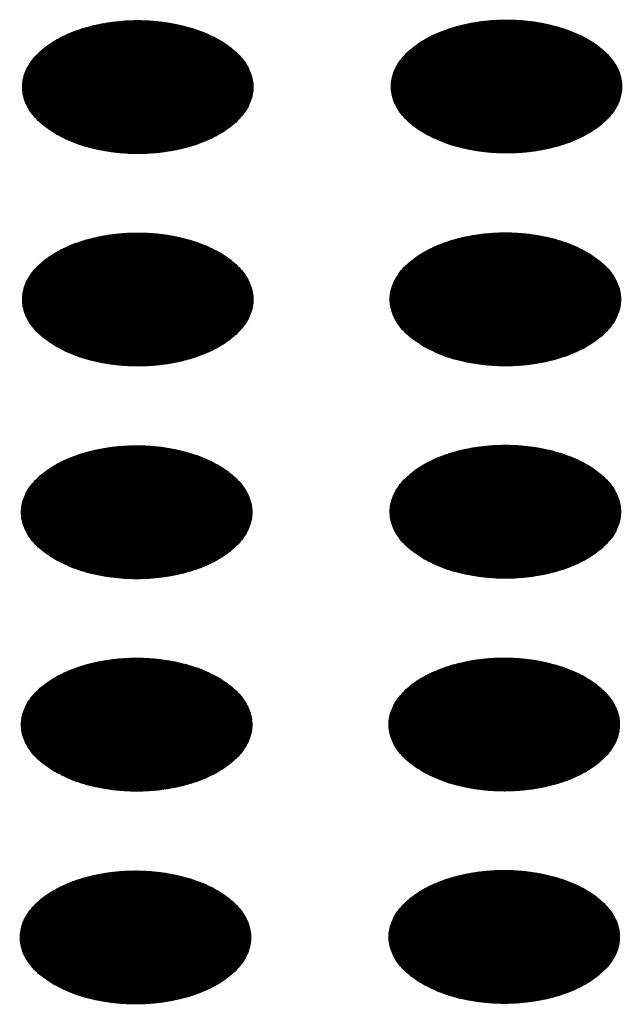
# Model space of a CAD drawing. Units: millimetres. Extents: x -15284 to -8913, y -1518 to 2954.
# Drawn here: x -9877 to -9863, y 298 to 322 of the extents above; entities that cross this region are included whole.
import ezdxf

# ---------------------------------------------------------------- set-up
doc = ezdxf.new("R2010")
doc.units = ezdxf.units.MM
doc.layers.add('1', color=7, linetype='Continuous')
pattern_1 = [(45, (0, 0), (-0.007071067812, 0.007071067812), [])]

msp = doc.modelspace()

# ---------------------------------------------------------------- hatches: boundary and pattern name
at = {"layer": '1', "linetype": 'Continuous'}
h = msp.add_hatch(dxfattribs=at)
h.set_pattern_fill('_USER', color=6, scale=0.01, angle=45, pattern_type=0)
h.set_pattern_definition(pattern_1)
edge = h.paths.add_edge_path()
edge.add_spline(control_points=[(-9876.418, 319.47), (-9876.267, 319.393), (-9875.952, 319.234), (-9875.424, 319.087), (-9874.857, 318.999), (-9874.271, 318.982), (-9873.691, 319.034), (-9873.142, 319.154), (-9872.647, 319.337), (-9872.225, 319.574), (-9871.896, 319.859), (-9871.673, 320.183), (-9871.572, 320.535), (-9871.606, 320.893), (-9871.77, 321.232), (-9872.048, 321.538), (-9872.426, 321.8), (-9872.886, 322.011), (-9873.411, 322.163), (-9873.979, 322.25), (-9874.565, 322.267), (-9875.145, 322.215), (-9875.694, 322.095), (-9876.189, 321.913), (-9876.61, 321.675), (-9876.94, 321.39), (-9877.163, 321.066), (-9877.264, 320.715), (-9877.23, 320.356), (-9877.066, 320.018), (-9876.789, 319.709), (-9876.546, 319.553), (-9876.418, 319.47)], knot_values=[0, 0, 0, 0, 0.507264, 1.056434, 1.634374, 2.225128, 2.811579, 3.376994, 3.906605, 4.389394, 4.820304, 5.203028, 5.552666, 5.894984, 6.258518, 6.664206, 7.121213, 7.628477, 8.177647, 8.755587, 9.346341, 9.932792, 10.498207, 11.027818, 11.510607, 11.941518, 12.324241, 12.67388, 13.016197, 13.379731, 13.78542, 14.242426, 14.242426, 14.242426, 14.242426], degree=3, periodic=0)
h = msp.add_hatch(dxfattribs=at)
h.set_pattern_fill('_USER', color=6, scale=0.01, angle=45, pattern_type=0)
h.set_pattern_definition(pattern_1)
edge = h.paths.add_edge_path()
edge.add_spline(control_points=[(-9867.357, 319.483), (-9867.206, 319.407), (-9866.891, 319.247), (-9866.363, 319.101), (-9865.797, 319.013), (-9865.21, 318.996), (-9864.63, 319.048), (-9864.081, 319.167), (-9863.586, 319.35), (-9863.165, 319.588), (-9862.835, 319.873), (-9862.612, 320.196), (-9862.511, 320.548), (-9862.545, 320.906), (-9862.709, 321.246), (-9862.988, 321.551), (-9863.365, 321.814), (-9863.825, 322.025), (-9864.35, 322.177), (-9864.918, 322.263), (-9865.504, 322.28), (-9866.084, 322.228), (-9866.633, 322.108), (-9867.129, 321.926), (-9867.55, 321.688), (-9867.879, 321.403), (-9868.103, 321.08), (-9868.203, 320.728), (-9868.169, 320.369), (-9868.005, 320.031), (-9867.728, 319.722), (-9867.486, 319.566), (-9867.357, 319.483)], knot_values=[0, 0, 0, 0, 0.507264, 1.056434, 1.634374, 2.225128, 2.811579, 3.376994, 3.906605, 4.389394, 4.820304, 5.203028, 5.552666, 5.894984, 6.258518, 6.664206, 7.121213, 7.628477, 8.177647, 8.755587, 9.346341, 9.932792, 10.498207, 11.027818, 11.510607, 11.941518, 12.324241, 12.67388, 13.016197, 13.379731, 13.78542, 14.242426, 14.242426, 14.242426, 14.242426], degree=3, periodic=0)
h = msp.add_hatch(dxfattribs=at)
h.set_pattern_fill('_USER', color=6, scale=0.01, angle=45, pattern_type=0)
h.set_pattern_definition(pattern_1)
edge = h.paths.add_edge_path()
edge.add_spline(control_points=[(-9876.418, 314.252), (-9876.267, 314.175), (-9875.952, 314.016), (-9875.424, 313.869), (-9874.857, 313.781), (-9874.271, 313.764), (-9873.691, 313.816), (-9873.142, 313.936), (-9872.647, 314.119), (-9872.225, 314.357), (-9871.896, 314.641), (-9871.673, 314.965), (-9871.572, 315.317), (-9871.606, 315.675), (-9871.77, 316.015), (-9872.048, 316.32), (-9872.426, 316.582), (-9872.886, 316.793), (-9873.411, 316.945), (-9873.979, 317.032), (-9874.565, 317.049), (-9875.145, 316.997), (-9875.694, 316.877), (-9876.189, 316.695), (-9876.61, 316.457), (-9876.94, 316.172), (-9877.163, 315.848), (-9877.264, 315.497), (-9877.23, 315.138), (-9877.066, 314.8), (-9876.789, 314.491), (-9876.546, 314.335), (-9876.418, 314.252)], knot_values=[0, 0, 0, 0, 0.507264, 1.056434, 1.634374, 2.225128, 2.811579, 3.376994, 3.906605, 4.389394, 4.820304, 5.203028, 5.552666, 5.894984, 6.258518, 6.664206, 7.121213, 7.628477, 8.177647, 8.755587, 9.346341, 9.932792, 10.498207, 11.027818, 11.510607, 11.941518, 12.324241, 12.67388, 13.016197, 13.379731, 13.78542, 14.242426, 14.242426, 14.242426, 14.242426], degree=3, periodic=0)
h = msp.add_hatch(dxfattribs=at)
h.set_pattern_fill('_USER', color=6, scale=0.01, angle=45, pattern_type=0)
h.set_pattern_definition(pattern_1)
edge = h.paths.add_edge_path()
edge.add_spline(control_points=[(-9867.385, 314.255), (-9867.234, 314.178), (-9866.919, 314.019), (-9866.391, 313.872), (-9865.825, 313.784), (-9865.238, 313.767), (-9864.658, 313.819), (-9864.109, 313.939), (-9863.614, 314.122), (-9863.193, 314.359), (-9862.863, 314.644), (-9862.64, 314.968), (-9862.539, 315.32), (-9862.573, 315.678), (-9862.737, 316.017), (-9863.015, 316.323), (-9863.393, 316.585), (-9863.853, 316.796), (-9864.378, 316.948), (-9864.946, 317.035), (-9865.532, 317.052), (-9866.112, 317), (-9866.661, 316.88), (-9867.157, 316.698), (-9867.578, 316.46), (-9867.907, 316.175), (-9868.13, 315.851), (-9868.231, 315.5), (-9868.197, 315.141), (-9868.033, 314.802), (-9867.756, 314.494), (-9867.514, 314.338), (-9867.385, 314.255)], knot_values=[0, 0, 0, 0, 0.507264, 1.056434, 1.634374, 2.225128, 2.811579, 3.376994, 3.906605, 4.389394, 4.820304, 5.203028, 5.552666, 5.894984, 6.258518, 6.664206, 7.121213, 7.628477, 8.177647, 8.755587, 9.346341, 9.932792, 10.498207, 11.027818, 11.510607, 11.941518, 12.324241, 12.67388, 13.016197, 13.379731, 13.78542, 14.242426, 14.242426, 14.242426, 14.242426], degree=3, periodic=0)
h = msp.add_hatch(dxfattribs=at)
h.set_pattern_fill('_USER', color=6, scale=0.01, angle=45, pattern_type=0)
h.set_pattern_definition(pattern_1)
edge = h.paths.add_edge_path()
edge.add_spline(control_points=[(-9876.446, 309.024), (-9876.295, 308.947), (-9875.98, 308.788), (-9875.452, 308.641), (-9874.885, 308.553), (-9874.299, 308.536), (-9873.719, 308.588), (-9873.17, 308.708), (-9872.674, 308.89), (-9872.253, 309.128), (-9871.924, 309.413), (-9871.701, 309.737), (-9871.6, 310.088), (-9871.634, 310.447), (-9871.798, 310.786), (-9872.076, 311.092), (-9872.453, 311.354), (-9872.914, 311.565), (-9873.439, 311.717), (-9874.007, 311.804), (-9874.593, 311.821), (-9875.173, 311.769), (-9875.722, 311.649), (-9876.217, 311.467), (-9876.638, 311.229), (-9876.968, 310.944), (-9877.191, 310.62), (-9877.292, 310.269), (-9877.258, 309.91), (-9877.093, 309.571), (-9876.817, 309.263), (-9876.574, 309.107), (-9876.446, 309.024)], knot_values=[0, 0, 0, 0, 0.507264, 1.056434, 1.634374, 2.225128, 2.811579, 3.376994, 3.906605, 4.389394, 4.820304, 5.203028, 5.552666, 5.894984, 6.258518, 6.664206, 7.121213, 7.628477, 8.177647, 8.755587, 9.346341, 9.932792, 10.498207, 11.027818, 11.510607, 11.941518, 12.324241, 12.67388, 13.016197, 13.379731, 13.78542, 14.242426, 14.242426, 14.242426, 14.242426], degree=3, periodic=0)
h = msp.add_hatch(dxfattribs=at)
h.set_pattern_fill('_USER', color=6, scale=0.01, angle=45, pattern_type=0)
h.set_pattern_definition(pattern_1)
edge = h.paths.add_edge_path()
edge.add_spline(control_points=[(-9867.385, 309.037), (-9867.234, 308.96), (-9866.919, 308.801), (-9866.391, 308.654), (-9865.825, 308.566), (-9865.238, 308.549), (-9864.658, 308.601), (-9864.109, 308.721), (-9863.614, 308.904), (-9863.193, 309.141), (-9862.863, 309.426), (-9862.64, 309.75), (-9862.539, 310.102), (-9862.573, 310.46), (-9862.737, 310.799), (-9863.015, 311.105), (-9863.393, 311.367), (-9863.853, 311.578), (-9864.378, 311.73), (-9864.946, 311.817), (-9865.532, 311.834), (-9866.112, 311.782), (-9866.661, 311.662), (-9867.157, 311.48), (-9867.578, 311.242), (-9867.907, 310.957), (-9868.13, 310.633), (-9868.231, 310.282), (-9868.197, 309.923), (-9868.033, 309.585), (-9867.756, 309.276), (-9867.514, 309.12), (-9867.385, 309.037)], knot_values=[0, 0, 0, 0, 0.507264, 1.056434, 1.634374, 2.225128, 2.811579, 3.376994, 3.906605, 4.389394, 4.820304, 5.203028, 5.552666, 5.894984, 6.258518, 6.664206, 7.121213, 7.628477, 8.177647, 8.755587, 9.346341, 9.932792, 10.498207, 11.027818, 11.510607, 11.941518, 12.324241, 12.67388, 13.016197, 13.379731, 13.78542, 14.242426, 14.242426, 14.242426, 14.242426], degree=3, periodic=0)
h = msp.add_hatch(dxfattribs=at)
h.set_pattern_fill('_USER', color=6, scale=0.01, angle=45, pattern_type=0)
h.set_pattern_definition(pattern_1)
edge = h.paths.add_edge_path()
edge.add_spline(control_points=[(-9876.446, 303.806), (-9876.295, 303.729), (-9875.98, 303.57), (-9875.452, 303.423), (-9874.885, 303.335), (-9874.299, 303.318), (-9873.719, 303.37), (-9873.17, 303.49), (-9872.674, 303.672), (-9872.253, 303.91), (-9871.924, 304.195), (-9871.701, 304.519), (-9871.6, 304.87), (-9871.634, 305.229), (-9871.798, 305.568), (-9872.076, 305.874), (-9872.453, 306.136), (-9872.914, 306.347), (-9873.439, 306.499), (-9874.007, 306.586), (-9874.593, 306.603), (-9875.173, 306.551), (-9875.722, 306.431), (-9876.217, 306.249), (-9876.638, 306.011), (-9876.968, 305.726), (-9877.191, 305.402), (-9877.292, 305.051), (-9877.258, 304.692), (-9877.093, 304.353), (-9876.817, 304.045), (-9876.574, 303.889), (-9876.446, 303.806)], knot_values=[0, 0, 0, 0, 0.507264, 1.056434, 1.634374, 2.225128, 2.811579, 3.376994, 3.906605, 4.389394, 4.820304, 5.203028, 5.552666, 5.894984, 6.258518, 6.664206, 7.121213, 7.628477, 8.177647, 8.755587, 9.346341, 9.932792, 10.498207, 11.027818, 11.510607, 11.941518, 12.324241, 12.67388, 13.016197, 13.379731, 13.78542, 14.242426, 14.242426, 14.242426, 14.242426], degree=3, periodic=0)
h = msp.add_hatch(dxfattribs=at)
h.set_pattern_fill('_USER', color=6, scale=0.01, angle=45, pattern_type=0)
h.set_pattern_definition(pattern_1)
edge = h.paths.add_edge_path()
edge.add_spline(control_points=[(-9867.413, 303.809), (-9867.262, 303.732), (-9866.947, 303.573), (-9866.419, 303.426), (-9865.853, 303.338), (-9865.266, 303.321), (-9864.686, 303.373), (-9864.137, 303.493), (-9863.642, 303.675), (-9863.221, 303.913), (-9862.891, 304.198), (-9862.668, 304.522), (-9862.567, 304.873), (-9862.601, 305.232), (-9862.765, 305.571), (-9863.043, 305.876), (-9863.421, 306.139), (-9863.881, 306.35), (-9864.406, 306.502), (-9864.974, 306.588), (-9865.56, 306.606), (-9866.14, 306.554), (-9866.689, 306.434), (-9867.185, 306.251), (-9867.606, 306.014), (-9867.935, 305.729), (-9868.158, 305.405), (-9868.259, 305.053), (-9868.225, 304.695), (-9868.061, 304.356), (-9867.784, 304.048), (-9867.542, 303.891), (-9867.413, 303.809)], knot_values=[0, 0, 0, 0, 0.507264, 1.056434, 1.634374, 2.225128, 2.811579, 3.376994, 3.906605, 4.389394, 4.820304, 5.203028, 5.552666, 5.894984, 6.258518, 6.664206, 7.121213, 7.628477, 8.177647, 8.755587, 9.346341, 9.932792, 10.498207, 11.027818, 11.510607, 11.941518, 12.324241, 12.67388, 13.016197, 13.379731, 13.78542, 14.242426, 14.242426, 14.242426, 14.242426], degree=3, periodic=0)
h = msp.add_hatch(dxfattribs=at)
h.set_pattern_fill('_USER', color=6, scale=0.01, angle=45, pattern_type=0)
h.set_pattern_definition(pattern_1)
edge = h.paths.add_edge_path()
edge.add_spline(control_points=[(-9876.474, 298.577), (-9876.323, 298.501), (-9876.008, 298.341), (-9875.48, 298.195), (-9874.913, 298.107), (-9874.327, 298.09), (-9873.747, 298.142), (-9873.198, 298.262), (-9872.702, 298.444), (-9872.281, 298.682), (-9871.952, 298.967), (-9871.729, 299.291), (-9871.628, 299.642), (-9871.662, 300.001), (-9871.826, 300.34), (-9872.104, 300.645), (-9872.481, 300.908), (-9872.942, 301.119), (-9873.467, 301.271), (-9874.035, 301.357), (-9874.621, 301.375), (-9875.201, 301.322), (-9875.75, 301.203), (-9876.245, 301.02), (-9876.666, 300.782), (-9876.996, 300.497), (-9877.219, 300.174), (-9877.32, 299.822), (-9877.286, 299.464), (-9877.121, 299.125), (-9876.845, 298.816), (-9876.602, 298.66), (-9876.474, 298.577)], knot_values=[0, 0, 0, 0, 0.507264, 1.056434, 1.634374, 2.225128, 2.811579, 3.376994, 3.906605, 4.389394, 4.820304, 5.203028, 5.552666, 5.894984, 6.258518, 6.664206, 7.121213, 7.628477, 8.177647, 8.755587, 9.346341, 9.932792, 10.498207, 11.027818, 11.510607, 11.941518, 12.324241, 12.67388, 13.016197, 13.379731, 13.78542, 14.242426, 14.242426, 14.242426, 14.242426], degree=3, periodic=0)
h = msp.add_hatch(dxfattribs=at)
h.set_pattern_fill('_USER', color=6, scale=0.01, angle=45, pattern_type=0)
h.set_pattern_definition(pattern_1)
edge = h.paths.add_edge_path()
edge.add_spline(control_points=[(-9867.413, 298.591), (-9867.262, 298.514), (-9866.947, 298.355), (-9866.419, 298.208), (-9865.853, 298.12), (-9865.266, 298.103), (-9864.686, 298.155), (-9864.137, 298.275), (-9863.642, 298.457), (-9863.221, 298.695), (-9862.891, 298.98), (-9862.668, 299.304), (-9862.567, 299.655), (-9862.601, 300.014), (-9862.765, 300.353), (-9863.043, 300.659), (-9863.421, 300.921), (-9863.881, 301.132), (-9864.406, 301.284), (-9864.974, 301.37), (-9865.56, 301.388), (-9866.14, 301.336), (-9866.689, 301.216), (-9867.185, 301.034), (-9867.606, 300.796), (-9867.935, 300.511), (-9868.158, 300.187), (-9868.259, 299.835), (-9868.225, 299.477), (-9868.061, 299.138), (-9867.784, 298.83), (-9867.542, 298.673), (-9867.413, 298.591)], knot_values=[0, 0, 0, 0, 0.507264, 1.056434, 1.634374, 2.225128, 2.811579, 3.376994, 3.906605, 4.389394, 4.820304, 5.203028, 5.552666, 5.894984, 6.258518, 6.664206, 7.121213, 7.628477, 8.177647, 8.755587, 9.346341, 9.932792, 10.498207, 11.027818, 11.510607, 11.941518, 12.324241, 12.67388, 13.016197, 13.379731, 13.78542, 14.242426, 14.242426, 14.242426, 14.242426], degree=3, periodic=0)

# ---------------------------------------------------------------- linework, layer by layer
at = {"color": 250, "linetype": 'Continuous'}
for points in [[(-9876.418, 319.47), (-9876.267, 319.393), (-9875.952, 319.234), (-9875.424, 319.087), (-9874.857, 318.999), (-9874.271, 318.982), (-9873.691, 319.034), (-9873.142, 319.154), (-9872.647, 319.337), (-9872.225, 319.574), (-9871.896, 319.859), (-9871.673, 320.183), (-9871.572, 320.535), (-9871.606, 320.893), (-9871.77, 321.232), (-9872.048, 321.538), (-9872.426, 321.8), (-9872.886, 322.011), (-9873.411, 322.163), (-9873.979, 322.25), (-9874.565, 322.267), (-9875.145, 322.215), (-9875.694, 322.095), (-9876.189, 321.913), (-9876.61, 321.675), (-9876.94, 321.39), (-9877.163, 321.066), (-9877.264, 320.715), (-9877.23, 320.356), (-9877.066, 320.018), (-9876.789, 319.709), (-9876.546, 319.553), (-9876.418, 319.47)], [(-9867.357, 319.483), (-9867.206, 319.407), (-9866.891, 319.247), (-9866.363, 319.101), (-9865.797, 319.013), (-9865.21, 318.996), (-9864.63, 319.048), (-9864.081, 319.167), (-9863.586, 319.35), (-9863.165, 319.588), (-9862.835, 319.873), (-9862.612, 320.196), (-9862.511, 320.548), (-9862.545, 320.906), (-9862.709, 321.246), (-9862.988, 321.551), (-9863.365, 321.814), (-9863.825, 322.025), (-9864.35, 322.177), (-9864.918, 322.263), (-9865.504, 322.28), (-9866.084, 322.228), (-9866.633, 322.108), (-9867.129, 321.926), (-9867.55, 321.688), (-9867.879, 321.403), (-9868.103, 321.08), (-9868.203, 320.728), (-9868.169, 320.369), (-9868.005, 320.031), (-9867.728, 319.722), (-9867.486, 319.566), (-9867.357, 319.483)], [(-9876.418, 314.252), (-9876.267, 314.175), (-9875.952, 314.016), (-9875.424, 313.869), (-9874.857, 313.781), (-9874.271, 313.764), (-9873.691, 313.816), (-9873.142, 313.936), (-9872.647, 314.119), (-9872.225, 314.357), (-9871.896, 314.641), (-9871.673, 314.965), (-9871.572, 315.317), (-9871.606, 315.675), (-9871.77, 316.015), (-9872.048, 316.32), (-9872.426, 316.582), (-9872.886, 316.793), (-9873.411, 316.945), (-9873.979, 317.032), (-9874.565, 317.049), (-9875.145, 316.997), (-9875.694, 316.877), (-9876.189, 316.695), (-9876.61, 316.457), (-9876.94, 316.172), (-9877.163, 315.848), (-9877.264, 315.497), (-9877.23, 315.138), (-9877.066, 314.8), (-9876.789, 314.491), (-9876.546, 314.335), (-9876.418, 314.252)], [(-9867.385, 314.255), (-9867.234, 314.178), (-9866.919, 314.019), (-9866.391, 313.872), (-9865.825, 313.784), (-9865.238, 313.767), (-9864.658, 313.819), (-9864.109, 313.939), (-9863.614, 314.122), (-9863.193, 314.359), (-9862.863, 314.644), (-9862.64, 314.968), (-9862.539, 315.32), (-9862.573, 315.678), (-9862.737, 316.017), (-9863.015, 316.323), (-9863.393, 316.585), (-9863.853, 316.796), (-9864.378, 316.948), (-9864.946, 317.035), (-9865.532, 317.052), (-9866.112, 317), (-9866.661, 316.88), (-9867.157, 316.698), (-9867.578, 316.46), (-9867.907, 316.175), (-9868.13, 315.851), (-9868.231, 315.5), (-9868.197, 315.141), (-9868.033, 314.802), (-9867.756, 314.494), (-9867.514, 314.338), (-9867.385, 314.255)], [(-9867.385, 309.037), (-9867.234, 308.96), (-9866.919, 308.801), (-9866.391, 308.654), (-9865.825, 308.566), (-9865.238, 308.549), (-9864.658, 308.601), (-9864.109, 308.721), (-9863.614, 308.904), (-9863.193, 309.141), (-9862.863, 309.426), (-9862.64, 309.75), (-9862.539, 310.102), (-9862.573, 310.46), (-9862.737, 310.799), (-9863.015, 311.105), (-9863.393, 311.367), (-9863.853, 311.578), (-9864.378, 311.73), (-9864.946, 311.817), (-9865.532, 311.834), (-9866.112, 311.782), (-9866.661, 311.662), (-9867.157, 311.48), (-9867.578, 311.242), (-9867.907, 310.957), (-9868.13, 310.633), (-9868.231, 310.282), (-9868.197, 309.923), (-9868.033, 309.585), (-9867.756, 309.276), (-9867.514, 309.12), (-9867.385, 309.037)], [(-9876.446, 309.024), (-9876.295, 308.947), (-9875.98, 308.788), (-9875.452, 308.641), (-9874.885, 308.553), (-9874.299, 308.536), (-9873.719, 308.588), (-9873.17, 308.708), (-9872.674, 308.89), (-9872.253, 309.128), (-9871.924, 309.413), (-9871.701, 309.737), (-9871.6, 310.088), (-9871.634, 310.447), (-9871.798, 310.786), (-9872.076, 311.092), (-9872.453, 311.354), (-9872.914, 311.565), (-9873.439, 311.717), (-9874.007, 311.804), (-9874.593, 311.821), (-9875.173, 311.769), (-9875.722, 311.649), (-9876.217, 311.467), (-9876.638, 311.229), (-9876.968, 310.944), (-9877.191, 310.62), (-9877.292, 310.269), (-9877.258, 309.91), (-9877.093, 309.571), (-9876.817, 309.263), (-9876.574, 309.107), (-9876.446, 309.024)], [(-9876.446, 303.806), (-9876.295, 303.729), (-9875.98, 303.57), (-9875.452, 303.423), (-9874.885, 303.335), (-9874.299, 303.318), (-9873.719, 303.37), (-9873.17, 303.49), (-9872.674, 303.672), (-9872.253, 303.91), (-9871.924, 304.195), (-9871.701, 304.519), (-9871.6, 304.87), (-9871.634, 305.229), (-9871.798, 305.568), (-9872.076, 305.874), (-9872.453, 306.136), (-9872.914, 306.347), (-9873.439, 306.499), (-9874.007, 306.586), (-9874.593, 306.603), (-9875.173, 306.551), (-9875.722, 306.431), (-9876.217, 306.249), (-9876.638, 306.011), (-9876.968, 305.726), (-9877.191, 305.402), (-9877.292, 305.051), (-9877.258, 304.692), (-9877.093, 304.353), (-9876.817, 304.045), (-9876.574, 303.889), (-9876.446, 303.806)], [(-9867.413, 303.809), (-9867.262, 303.732), (-9866.947, 303.573), (-9866.419, 303.426), (-9865.853, 303.338), (-9865.266, 303.321), (-9864.686, 303.373), (-9864.137, 303.493), (-9863.642, 303.675), (-9863.221, 303.913), (-9862.891, 304.198), (-9862.668, 304.522), (-9862.567, 304.873), (-9862.601, 305.232), (-9862.765, 305.571), (-9863.043, 305.876), (-9863.421, 306.139), (-9863.881, 306.35), (-9864.406, 306.502), (-9864.974, 306.588), (-9865.56, 306.606), (-9866.14, 306.554), (-9866.689, 306.434), (-9867.185, 306.251), (-9867.606, 306.014), (-9867.935, 305.729), (-9868.158, 305.405), (-9868.259, 305.053), (-9868.225, 304.695), (-9868.061, 304.356), (-9867.784, 304.048), (-9867.542, 303.891), (-9867.413, 303.809)], [(-9876.474, 298.577), (-9876.323, 298.501), (-9876.008, 298.341), (-9875.48, 298.195), (-9874.913, 298.107), (-9874.327, 298.09), (-9873.747, 298.142), (-9873.198, 298.262), (-9872.702, 298.444), (-9872.281, 298.682), (-9871.952, 298.967), (-9871.729, 299.291), (-9871.628, 299.642), (-9871.662, 300.001), (-9871.826, 300.34), (-9872.104, 300.645), (-9872.481, 300.908), (-9872.942, 301.119), (-9873.467, 301.271), (-9874.035, 301.357), (-9874.621, 301.375), (-9875.201, 301.322), (-9875.75, 301.203), (-9876.245, 301.02), (-9876.666, 300.782), (-9876.996, 300.497), (-9877.219, 300.174), (-9877.32, 299.822), (-9877.286, 299.464), (-9877.121, 299.125), (-9876.845, 298.816), (-9876.602, 298.66), (-9876.474, 298.577)], [(-9867.413, 298.591), (-9867.262, 298.514), (-9866.947, 298.355), (-9866.419, 298.208), (-9865.853, 298.12), (-9865.266, 298.103), (-9864.686, 298.155), (-9864.137, 298.275), (-9863.642, 298.457), (-9863.221, 298.695), (-9862.891, 298.98), (-9862.668, 299.304), (-9862.567, 299.655), (-9862.601, 300.014), (-9862.765, 300.353), (-9863.043, 300.659), (-9863.421, 300.921), (-9863.881, 301.132), (-9864.406, 301.284), (-9864.974, 301.37), (-9865.56, 301.388), (-9866.14, 301.336), (-9866.689, 301.216), (-9867.185, 301.034), (-9867.606, 300.796), (-9867.935, 300.511), (-9868.158, 300.187), (-9868.259, 299.835), (-9868.225, 299.477), (-9868.061, 299.138), (-9867.784, 298.83), (-9867.542, 298.673), (-9867.413, 298.591)]]:
    msp.add_open_spline(points, degree=3, knots=[0, 0, 0, 0, 0.507264, 1.056434, 1.634374, 2.225128, 2.811579, 3.376994, 3.906605, 4.389394, 4.820304, 5.203028, 5.552666, 5.894984, 6.258518, 6.664206, 7.121213, 7.628477, 8.177647, 8.755587, 9.346341, 9.932792, 10.498207, 11.027818, 11.510607, 11.941518, 12.324241, 12.67388, 13.016197, 13.379731, 13.78542, 14.242426, 14.242426, 14.242426, 14.242426], dxfattribs=at)

doc.saveas('drawing.dxf')
